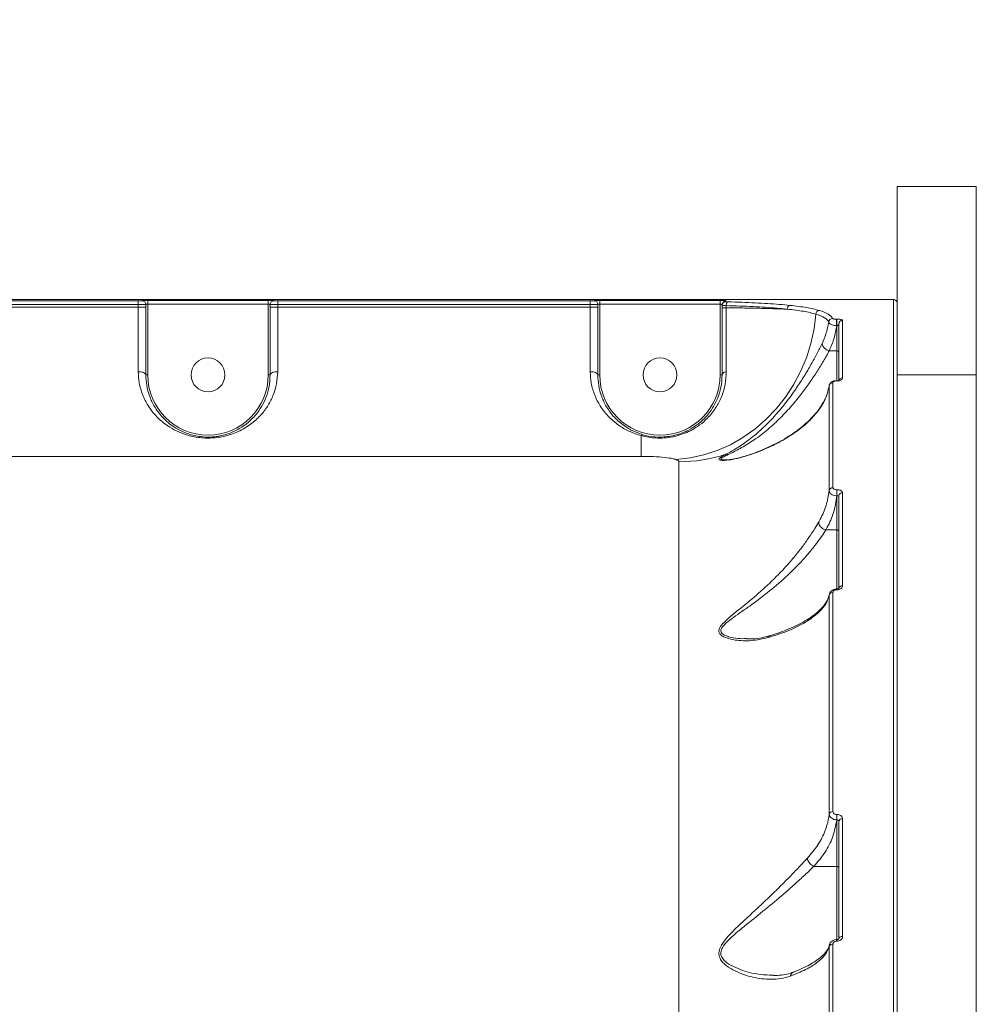
# Model space of a CAD drawing. Units: millimetres. Extents: x -2947 to 16597, y -1007 to 15474.
# Drawn here: x 7337 to 7591, y 5851 to 6112 of the extents above; entities that cross this region are included whole.
import ezdxf

# ---------------------------------------------------------------- set-up
doc = ezdxf.new("R2010")
doc.units = ezdxf.units.MM
doc.layers.add('DiKom', color=7, linetype='Continuous', lineweight=0)
doc.styles.add('style1', font='arial.ttf', dxfattribs={"width": 0.8})
doc.dimstyles.new('1-50', dxfattribs={"dimtxt": 400, "dimasz": 200, "dimexe": 100, "dimexo": 0, "dimgap": 200, "dimtad": 1, "dimtxsty": 'style1', "dimcen": 200, "dimclrd": 7, "dimclre": 7, "dimclrt": 7, "dimadec": 1, "dimazin": 2, "dimtfac": 1, "dimtmove": 0, "dimatfit": 2, "dimfxl": 0, "dimlwd": 25, "dimlwe": 18, "dimarcsym": 0})

# ---------------------------------------------------------------- blocks, each defined once
blk = doc.blocks.new('*D7')
at = {"layer": 'Defpoints', "color": 0, "transparency": 16777216}
for p in [(880.96, 7697.61), (12801.01, 5297.61), (12801.01, -180.2)]:
    blk.add_point(p, dxfattribs=at)
at = {"layer": 'DiKom', "color": 7, "lineweight": 18, "transparency": 16777216}
for p, q in [((880.96, 7697.61), (880.96, -280.2)), ((12801.01, 5297.61), (12801.01, -280.2))]:
    blk.add_line(p, q, dxfattribs=at)
at = {"layer": 'DiKom', "color": 7, "lineweight": 25, "transparency": 16777216}
blk.add_line((1080.96, -180.2), (12601.01, -180.2), dxfattribs=at)
at = {"layer": 'DiKom', "color": 7, "transparency": 16777216}
for points in [[(1080.96, -146.86), (1080.96, -213.53), (880.96, -180.2)], [(12601.01, -146.86), (12601.01, -213.53), (12801.01, -180.2)]]:
    blk.add_solid(points, dxfattribs=at)
at = {"layer": 'DiKom', "color": 7, "transparency": 16777216, "insert": (5958.95, 224.03), "char_height": 400, "attachment_point": 5, "style": 'style1'}
blk.add_mtext('11900', dxfattribs=at)
blk = doc.blocks.new('*D8')
at = {"layer": 'Defpoints', "color": 0, "transparency": 16777216}
for p in [(-619.04, 7212.61), (14286.47, 4642.7), (14286.47, -906.99)]:
    blk.add_point(p, dxfattribs=at)
at = {"layer": 'DiKom', "color": 7, "lineweight": 18, "transparency": 16777216}
for p, q in [((-619.04, 7212.61), (-619.04, -1006.99)), ((14286.47, 4642.7), (14286.47, -1006.99))]:
    blk.add_line(p, q, dxfattribs=at)
at = {"layer": 'DiKom', "color": 7, "lineweight": 25, "transparency": 16777216}
blk.add_line((-419.04, -906.99), (14086.47, -906.99), dxfattribs=at)
at = {"layer": 'DiKom', "color": 7, "transparency": 16777216}
for points in [[(-419.04, -873.66), (-419.04, -940.33), (-619.04, -906.99)], [(14086.47, -873.66), (14086.47, -940.33), (14286.47, -906.99)]]:
    blk.add_solid(points, dxfattribs=at)
at = {"layer": 'DiKom', "color": 7, "transparency": 16777216, "insert": (5993.23, -502.76), "char_height": 400, "attachment_point": 5, "style": 'style1'}
blk.add_mtext('14900', dxfattribs=at)

msp = doc.modelspace()

# ---------------------------------------------------------------- linework, layer by layer
at = {"color": 7, "linetype": 'Continuous', "lineweight": 15}
for p, q in [((7569.994, 6017.607), (7569.994, 6067.607)), ((7569.994, 6067.607), (7590.994, 6067.607)), ((7590.994, 6017.607), (7590.994, 6067.607)), ((7568.994, 6037.606), (7084.994, 6037.606)), ((7285.494, 6037.261), (7368.494, 6037.261)), ((7368.494, 6036.262), (7368.494, 6037.261)), ((7370.994, 6037.355), (7402.994, 6037.355)), ((7370.994, 6036.356), (7370.994, 6037.355)), ((7402.994, 6036.356), (7402.994, 6037.355)), ((7405.494, 6037.261), (7488.494, 6037.261)), ((7405.494, 6036.262), (7405.494, 6037.261)), ((7488.494, 6036.262), (7488.494, 6037.261)), ((7490.994, 6037.355), (7522.994, 6037.355)), ((7490.994, 6036.356), (7490.994, 6037.355)), ((7522.994, 6036.356), (7522.994, 6037.355)), ((7524.494, 6037.301), (7524.494, 6037.048)), ((7568.994, 5408.476), (7568.994, 6037.606)), ((7368.494, 6036.262), (7285.494, 6036.262)), ((7285.494, 6035.602), (7368.494, 6035.602)), ((7368.494, 6035.602), (7368.494, 6036.262)), ((7368.494, 6018.464), (7368.494, 6035.602)), ((7370.494, 6035.602), (7368.494, 6035.602)), ((7370.494, 6035.602), (7370.494, 6036.301)), ((7370.494, 6035.602), (7370.494, 6017.607)), ((7370.994, 6036.356), (7370.994, 6017.607)), ((7402.994, 6036.356), (7370.994, 6036.356)), ((7402.994, 6017.607), (7402.994, 6036.356)), ((7403.494, 6036.301), (7403.494, 6035.602)), ((7403.494, 6017.607), (7403.494, 6035.602)), ((7403.494, 6035.602), (7405.494, 6035.602)), ((7405.494, 6036.262), (7405.494, 6035.602)), ((7488.494, 6036.262), (7405.494, 6036.262)), ((7405.494, 6035.602), (7405.494, 6018.464)), ((7405.494, 6035.602), (7488.494, 6035.602)), ((7488.494, 6035.602), (7488.494, 6036.262)), ((7488.494, 6018.464), (7488.494, 6035.602)), ((7490.494, 6035.602), (7488.494, 6035.602)), ((7490.494, 6035.602), (7490.494, 6036.301)), ((7490.494, 6035.602), (7490.494, 6017.607)), ((7490.994, 6036.356), (7490.994, 6017.607)), ((7522.994, 6036.356), (7490.994, 6036.356)), ((7522.994, 6017.607), (7522.994, 6036.356)), ((7523.494, 6036.049), (7523.494, 6036.301)), ((7523.494, 6035.451), (7523.494, 6036.049)), ((7523.494, 6035.451), (7524.59, 6035.451)), ((7524.59, 6036.002), (7524.59, 6035.451)), ((7553.899, 6032.404), (7553.994, 6032.404)), ((7553.899, 6030.658), (7553.899, 6032.404)), ((7553.994, 6030.658), (7553.994, 6032.404)), ((7555.494, 6032.091), (7555.494, 6016.814)), ((7553.994, 6030.658), (7553.899, 6030.658)), ((7553.994, 6024.042), (7553.994, 6030.658)), ((7554.494, 6015.864), (7554.494, 6031.104)), ((7551.949, 6024.042), (7553.994, 6024.042)), ((7553.994, 6016.085), (7553.994, 6024.042)), ((7370.994, 6017.607), (7370.494, 6017.607)), ((7402.994, 6017.607), (7403.494, 6017.607)), ((7490.994, 6017.607), (7490.494, 6017.607)), ((7522.994, 6017.607), (7523.494, 6017.607)), ((7553.994, 6016.093), (7553.872, 6016.093)), ((7553.872, 6016.093), (7553.872, 6016.042)), ((7553.994, 6016.093), (7553.994, 6016.042)), ((7569.994, 6017.607), (7590.994, 6017.607)), ((7569.994, 6017.607), (7569.994, 5217.607)), ((7590.994, 6017.607), (7590.994, 5217.607)), ((7551.936, 5986.851), (7551.936, 6014.674)), ((7552.934, 6015.552), (7552.934, 5987.668)), ((7553.994, 6016.042), (7553.872, 6016.042)), ((7501.994, 6001.5), (7501.994, 5995.982)), ((7501.994, 5995.982), (7151.994, 5995.982)), ((7529.23, 5995.96), (7529.312, 5995.988)), ((7512.044, 5482.688), (7512.044, 5994.567)), ((7553.961, 5987.144), (7553.994, 5987.144)), ((7553.961, 5985.503), (7553.961, 5987.144)), ((7553.994, 5985.503), (7553.961, 5985.503)), ((7553.994, 5985.503), (7553.994, 5987.144)), ((7553.994, 5976.456), (7553.994, 5985.503)), ((7554.494, 5960.843), (7554.494, 5985.497)), ((7555.494, 5986.375), (7555.494, 5961.663)), ((7551.039, 5976.456), (7551.031, 5976.457)), ((7551.039, 5976.456), (7553.994, 5976.456)), ((7553.994, 5960.773), (7553.994, 5976.456)), ((7551.936, 5901.062), (7551.936, 5959.152)), ((7552.934, 5959.908), (7552.934, 5901.689)), ((7553.994, 5960.776), (7553.89, 5960.776)), ((7553.89, 5960.776), (7553.89, 5960.592)), ((7553.994, 5960.592), (7553.89, 5960.592)), ((7553.994, 5960.775), (7553.994, 5960.592)), ((7553.938, 5900.948), (7553.994, 5900.948)), ((7553.938, 5899.515), (7553.938, 5900.948)), ((7553.994, 5899.515), (7553.938, 5899.515)), ((7553.994, 5899.515), (7553.994, 5900.948)), ((7553.994, 5887.161), (7553.994, 5899.515)), ((7554.494, 5867.99), (7554.494, 5899.164)), ((7555.494, 5899.836), (7555.494, 5868.588)), ((7547.879, 5887.161), (7553.994, 5887.161)), ((7553.994, 5867.712), (7553.994, 5887.161)), ((7553.994, 5867.727), (7553.914, 5867.727)), ((7553.914, 5867.727), (7553.914, 5867.322)), ((7553.994, 5867.322), (7553.914, 5867.322)), ((7553.994, 5867.727), (7553.994, 5867.322)), ((7551.936, 5865.946), (7551.986, 5866.254)), ((7551.936, 5785.777), (7551.936, 5865.946)), ((7552.934, 5866.495), (7552.934, 5786.149))]:
    msp.add_line(p, q, dxfattribs=at)
at = {"color": 7, "linetype": 'Continuous', "lineweight": 15, "flags": 128}
for points in [[(7524.59, 6036.002), (7524.602, 6036.191), (7524.63, 6036.373), (7524.673, 6036.542), (7524.729, 6036.692), (7524.797, 6036.816), (7524.873, 6036.911), (7524.956, 6036.973), (7525.042, 6037.001)], [(7523.494, 6036.049), (7523.513, 6036.244), (7523.541, 6036.352)], [(7548.387, 6033.754), (7547.91, 6029.83), (7547.071, 6025.954), (7545.878, 6022.164), (7544.344, 6018.498), (7542.484, 6014.992), (7540.316, 6011.68), (7537.861, 6008.595), (7535.143, 6005.767), (7532.19, 6003.225), (7529.031, 6000.993), (7525.697, 5999.095), (7522.22, 5997.547), (7518.635, 5996.366), (7514.978, 5995.563), (7511.284, 5995.146)], [(7370.494, 6017.607), (7370.455, 6017.774), (7370.341, 6017.935), (7370.156, 6018.083), (7369.908, 6018.213), (7369.605, 6018.319), (7369.259, 6018.399), (7368.884, 6018.447), (7368.494, 6018.464)], [(7403.494, 6017.607), (7403.532, 6017.774), (7403.646, 6017.935), (7403.831, 6018.083), (7404.079, 6018.213), (7404.382, 6018.319), (7404.728, 6018.399), (7405.103, 6018.447), (7405.494, 6018.464)], [(7490.494, 6017.607), (7490.455, 6017.774), (7490.341, 6017.935), (7490.156, 6018.083), (7489.908, 6018.213), (7489.605, 6018.319), (7489.259, 6018.399), (7488.884, 6018.447), (7488.494, 6018.464)], [(7523.494, 6017.607), (7523.513, 6017.738), (7523.571, 6017.867), (7523.667, 6017.99), (7523.798, 6018.107), (7523.962, 6018.213), (7524.156, 6018.308), (7524.377, 6018.389), (7524.619, 6018.454)], [(7554.494, 5867.99), (7554.513, 5868.107), (7554.57, 5868.219), (7554.662, 5868.322), (7554.786, 5868.413), (7554.938, 5868.487), (7555.111, 5868.543), (7555.298, 5868.577), (7555.494, 5868.588)]]:
    msp.add_lwpolyline(points, dxfattribs=at)
at = {"color": 7, "linetype": 'Continuous', "lineweight": 15}
for centre in [(7386.994, 6017.607), (7506.994, 6017.607)]:
    msp.add_circle(centre, 4.5, dxfattribs=at)
for centre, radius, start, end in [((7369.494, 6036.301), 1, 0.02245, 90.01919), ((7404.493, 6036.301), 1, 89.98103, 179.97712), ((7489.494, 6036.301), 1, 0.02178, 90.02007), ((7524.493, 6036.301), 1, 89.98042, 179.97773), ((7524.493, 6036.048), 1, 89.97856, 162.29197), ((7568.994, 6036.606), 1, 359.99974, 90.00112), ((7541.746, 6035.119), 0.971, 101.51845, 182.67963), ((7549.399, 6033.714), 1.013, 94.79406, 177.76563), ((7552.828, 6031.602), 1.006, 90.43532, 175.44793), ((7555.487, 6031.097), 0.994, 89.62478, 179.61895), ((7552.246, 6026.244), 2.222, 186.86713, 262.32958), ((7554.047, 6023.593), 0.452, 8.90882, 96.74674), ((7386.994, 6017.607), 16, 180, 0), ((7506.994, 6017.607), 16, 180, 0), ((7555.469, 6015.839), 0.976, 88.58286, 178.50951), ((7552.911, 6014.573), 0.979, 88.65053, 174.07829), ((7502.459, 6001.132), 0.593, 82.72496, 141.65458), ((7512.047, 6035.054), 40.487, 269.99522, 287.94531), ((7524.73, 5995.259), 1.295, 71.29287, 99.26977), ((7529.552, 5995.167), 0.856, 112.13817, 127.51617), ((7552.883, 5986.712), 0.957, 86.97884, 171.64499), ((7555.436, 5985.432), 0.945, 86.52602, 176.04138), ((7555.411, 5960.743), 0.923, 84.8889, 173.75888), ((7552.858, 5958.972), 0.939, 85.37649, 168.90406), ((7552.811, 5900.777), 0.92, 82.35674, 161.94827), ((7555.356, 5898.96), 0.887, 81.10537, 166.69615), ((7552.787, 5865.581), 0.926, 80.90594, 156.77747)]:
    msp.add_arc(centre, radius, start, end, dxfattribs=at)
for points, knots in [([(7368.494, 6037.261), (7368.606, 6037.261), (7368.831, 6037.262), (7369.13, 6037.269), (7369.356, 6037.279), (7369.476, 6037.291), (7369.489, 6037.298), (7369.494, 6037.301)], [0, 0, 0, 0, 0.2142406, 0.4285839, 0.6431732, 0.8580829, 1, 1, 1, 1]), ([(7369.494, 6037.301), (7369.501, 6037.305), (7369.519, 6037.315), (7369.699, 6037.331), (7370.038, 6037.344), (7370.488, 6037.354), (7370.825, 6037.355), (7370.994, 6037.355)], [0, 0, 0, 0, 0.1418472, 0.3567287, 0.5713331, 0.7857185, 1, 1, 1, 1]), ([(7402.994, 6037.355), (7403.104, 6037.355), (7403.382, 6037.354), (7403.804, 6037.348), (7404.185, 6037.336), (7404.444, 6037.32), (7404.477, 6037.307), (7404.494, 6037.301)], [0, 0, 0, 0, 0.1406203, 0.3550994, 0.569869, 0.7848831, 1, 1, 1, 1]), ([(7404.494, 6037.301), (7404.505, 6037.296), (7404.527, 6037.288), (7404.699, 6037.276), (7404.953, 6037.267), (7405.234, 6037.262), (7405.42, 6037.261), (7405.494, 6037.261)], [0, 0, 0, 0, 0.215138, 0.4301734, 0.644977, 0.8594732, 1, 1, 1, 1]), ([(7488.494, 6037.261), (7488.606, 6037.261), (7488.831, 6037.262), (7489.13, 6037.269), (7489.356, 6037.279), (7489.476, 6037.291), (7489.489, 6037.298), (7489.494, 6037.301)], [0, 0, 0, 0, 0.214233, 0.428578, 0.6431722, 0.8580817, 1, 1, 1, 1]), ([(7489.494, 6037.301), (7489.501, 6037.305), (7489.519, 6037.315), (7489.699, 6037.331), (7490.038, 6037.344), (7490.488, 6037.354), (7490.825, 6037.355), (7490.994, 6037.355)], [0, 0, 0, 0, 0.1418471, 0.3567267, 0.5713315, 0.7857176, 1, 1, 1, 1]), ([(7522.994, 6037.355), (7523.104, 6037.355), (7523.382, 6037.354), (7523.804, 6037.348), (7524.185, 6037.336), (7524.444, 6037.32), (7524.477, 6037.307), (7524.494, 6037.301)], [0, 0, 0, 0, 0.1406232, 0.355099, 0.5698682, 0.7848835, 1, 1, 1, 1]), ([(7524.494, 6037.048), (7524.505, 6037.042), (7524.527, 6037.03), (7524.7, 6037.014), (7524.891, 6037.005), (7525.016, 6037.001), (7525.042, 6037.001)], [0, 0, 0, 0, 0.3067243, 0.6133035, 0.919477, 1, 1, 1, 1]), ([(7525.042, 6037.001), (7526.283, 6036.964), (7528.767, 6036.89), (7532.265, 6036.744), (7535.593, 6036.563), (7538.73, 6036.346), (7540.612, 6036.162), (7541.553, 6036.07)], [0, 0, 0, 0, 0.1976818, 0.3953861, 0.5930895, 0.7965444, 1, 1, 1, 1]), ([(7370.494, 6036.301), (7370.484, 6036.298), (7370.459, 6036.291), (7370.219, 6036.28), (7369.767, 6036.27), (7369.168, 6036.263), (7368.718, 6036.262), (7368.494, 6036.262)], [0, 0, 0, 0, 0.141716, 0.3563994, 0.5709509, 0.7854599, 1, 1, 1, 1]), ([(7370.994, 6036.356), (7370.937, 6036.355), (7370.825, 6036.354), (7370.675, 6036.345), (7370.562, 6036.332), (7370.502, 6036.316), (7370.496, 6036.305), (7370.494, 6036.301)], [0, 0, 0, 0, 0.2139767, 0.4281709, 0.6427845, 0.8579007, 1, 1, 1, 1]), ([(7403.494, 6036.301), (7403.488, 6036.308), (7403.477, 6036.32), (7403.391, 6036.337), (7403.264, 6036.349), (7403.123, 6036.355), (7403.03, 6036.356), (7402.994, 6036.356)], [0, 0, 0, 0, 0.2154749, 0.4306459, 0.6453421, 0.8595854, 1, 1, 1, 1]), ([(7405.494, 6036.262), (7405.347, 6036.262), (7404.975, 6036.263), (7404.413, 6036.267), (7403.905, 6036.276), (7403.56, 6036.288), (7403.516, 6036.297), (7403.494, 6036.301)], [0, 0, 0, 0, 0.1407281, 0.3554508, 0.5702908, 0.7851572, 1, 1, 1, 1]), ([(7490.494, 6036.301), (7490.484, 6036.298), (7490.459, 6036.291), (7490.219, 6036.28), (7489.767, 6036.27), (7489.168, 6036.263), (7488.718, 6036.262), (7488.494, 6036.262)], [0, 0, 0, 0, 0.1417164, 0.356399, 0.5709535, 0.785464, 1, 1, 1, 1]), ([(7490.994, 6036.356), (7490.937, 6036.355), (7490.825, 6036.354), (7490.675, 6036.345), (7490.562, 6036.332), (7490.502, 6036.316), (7490.496, 6036.305), (7490.494, 6036.301)], [0, 0, 0, 0, 0.2139838, 0.4281757, 0.642787, 0.8579027, 1, 1, 1, 1]), ([(7523.494, 6036.301), (7523.488, 6036.308), (7523.477, 6036.32), (7523.391, 6036.337), (7523.264, 6036.349), (7523.123, 6036.355), (7523.03, 6036.356), (7522.994, 6036.356)], [0, 0, 0, 0, 0.2154755, 0.4306409, 0.6453432, 0.8595766, 1, 1, 1, 1]), ([(7524.59, 6036.002), (7524.538, 6036.003), (7524.289, 6036.006), (7523.906, 6036.016), (7523.56, 6036.032), (7523.516, 6036.043), (7523.494, 6036.049)], [0, 0, 0, 0, 0.0806445, 0.3870699, 0.6935676, 1, 1, 1, 1]), ([(7523.494, 6017.607), (7523.494, 6019.383), (7523.494, 6023.041), (7523.494, 6029.083), (7523.494, 6033.308), (7523.494, 6035.451)], [0, 0, 0, 0, 0.3175175, 0.6539174, 1, 1, 1, 1]), ([(7540.777, 6035.074), (7538.938, 6035.244), (7536.153, 6035.503), (7531.765, 6035.741), (7528.278, 6035.891), (7525.807, 6035.965), (7524.59, 6036.002)], [0, 0, 0, 0, 0.3951683, 0.5986743, 0.8021811, 1, 1, 1, 1]), ([(7524.59, 6035.451), (7524.591, 6033.466), (7524.594, 6029.438), (7524.603, 6024.225), (7524.612, 6020.595), (7524.617, 6018.932), (7524.619, 6018.454)], [0, 0, 0, 0, 0.3362346, 0.6822367, 0.9087888, 1, 1, 1, 1]), ([(7524.59, 6035.451), (7526.047, 6035.428), (7528.976, 6035.383), (7533.153, 6035.297), (7537.18, 6035.196), (7539.573, 6035.114), (7540.777, 6035.074)], [0, 0, 0, 0, 0.2373862, 0.4771596, 0.7370093, 1, 1, 1, 1]), ([(7548.387, 6033.754), (7547.379, 6034.011), (7545.34, 6034.532), (7542.31, 6034.892), (7540.777, 6035.074)], [0, 0, 0, 0, 0.4941566, 1, 1, 1, 1]), ([(7541.553, 6036.07), (7543.082, 6035.889), (7546.177, 6035.523), (7548.261, 6034.992), (7549.315, 6034.724)], [0, 0, 0, 0, 0.4941763, 1, 1, 1, 1]), ([(7549.315, 6034.724), (7550.193, 6034.42), (7551.973, 6033.806), (7552.536, 6033.01), (7552.821, 6032.608)], [0, 0, 0, 0, 0.4938422, 1, 1, 1, 1]), ([(7551.826, 6031.682), (7551.555, 6032.067), (7551.008, 6032.846), (7549.268, 6033.449), (7548.387, 6033.754)], [0, 0, 0, 0, 0.4938461, 1, 1, 1, 1]), ([(7552.821, 6032.608), (7552.846, 6032.582), (7552.895, 6032.531), (7553.125, 6032.467), (7553.41, 6032.426), (7553.675, 6032.407), (7553.837, 6032.405), (7553.899, 6032.404)], [0, 0, 0, 0, 0.273456, 0.5392982, 0.7386556, 0.8989169, 1, 1, 1, 1]), ([(7553.994, 6032.404), (7554.103, 6032.403), (7554.357, 6032.399), (7554.747, 6032.367), (7555.131, 6032.305), (7555.432, 6032.209), (7555.472, 6032.132), (7555.494, 6032.091)], [0, 0, 0, 0, 0.1205723, 0.2783648, 0.4705807, 0.7208265, 1, 1, 1, 1]), ([(7550.04, 6025.978), (7550.408, 6026.81), (7551.235, 6028.68), (7551.615, 6030.611), (7551.826, 6031.682)], [0, 0, 0, 0, 0.4451131, 1, 1, 1, 1]), ([(7553.899, 6030.658), (7553.684, 6030.673), (7553.254, 6030.704), (7552.672, 6030.869), (7552.201, 6031.108), (7551.899, 6031.393), (7551.848, 6031.592), (7551.826, 6031.682)], [0, 0, 0, 0, 0.1960447, 0.3917582, 0.5961025, 0.8170654, 1, 1, 1, 1]), ([(7553.899, 6030.658), (7553.718, 6029.545), (7553.353, 6027.304), (7552.419, 6025.134), (7551.949, 6024.042)], [0, 0, 0, 0, 0.4968538, 1, 1, 1, 1]), ([(7554.494, 6031.104), (7554.487, 6031.047), (7554.474, 6030.943), (7554.381, 6030.811), (7554.27, 6030.727), (7554.172, 6030.686), (7554.105, 6030.668), (7554.046, 6030.659), (7554.008, 6030.658), (7553.994, 6030.658)], [0, 0, 0, 0, 0.3386194, 0.620865, 0.8057616, 0.8758999, 0.9257636, 0.9717022, 1, 1, 1, 1]), ([(7524.521, 5996.537), (7525.489, 5997.065), (7527.448, 5998.136), (7530.708, 6000.374), (7534.036, 6003.157), (7537.218, 6006.373), (7540.158, 6009.85), (7542.649, 6013.217), (7544.839, 6016.524), (7546.694, 6019.601), (7548.339, 6022.577), (7549.408, 6024.672), (7549.919, 6025.727), (7550.04, 6025.978)], [0, 0, 0, 0, 0.102482, 0.207513, 0.3191327, 0.4335145, 0.5324169, 0.6339806, 0.7173046, 0.8028968, 0.886318, 0.9729277, 1, 1, 1, 1]), ([(7551.949, 6024.042), (7551.841, 6023.84), (7551.329, 6022.89), (7550.233, 6020.961), (7548.523, 6018.18), (7546.568, 6015.276), (7544.281, 6012.177), (7541.649, 6008.999), (7538.566, 6005.732), (7535.19, 6002.698), (7531.707, 6000.092), (7528.245, 5997.997), (7526.178, 5996.989), (7525.145, 5996.485)], [0, 0, 0, 0, 0.0224528, 0.1058972, 0.1894386, 0.273492, 0.3576185, 0.4588838, 0.5602383, 0.6754041, 0.7906363, 0.8954148, 1, 1, 1, 1]), ([(7405.494, 6018.464), (7405.432, 6017.388), (7405.307, 6015.201), (7404.384, 6012.224), (7403.031, 6009.516), (7401.159, 6006.984), (7398.696, 6004.669), (7395.621, 6002.742), (7392.204, 6001.436), (7389.092, 6000.892), (7386.647, 6000.818), (7384.778, 6000.941), (7382.932, 6001.244), (7380.827, 6001.802), (7378.569, 6002.706), (7375.93, 6004.228), (7373.322, 6006.405), (7371.114, 6009.201), (7369.569, 6012.28), (7368.661, 6015.31), (7368.546, 6017.475), (7368.494, 6018.464)], [0, 0, 0, 0, 0.0545825, 0.111031, 0.1659463, 0.2220126, 0.2890718, 0.3579604, 0.4226727, 0.4774036, 0.5047497, 0.5330995, 0.5623538, 0.5923821, 0.6398889, 0.6885845, 0.7592833, 0.8320597, 0.8901594, 0.9498673, 1, 1, 1, 1]), ([(7370.494, 6017.607), (7370.54, 6016.68), (7370.642, 6014.672), (7371.445, 6011.837), (7372.8, 6008.986), (7374.769, 6006.349), (7377.064, 6004.319), (7379.441, 6002.871), (7381.433, 6002.023), (7383.34, 6001.488), (7385.272, 6001.149), (7387.003, 6001.076), (7388.625, 6001.174), (7389.91, 6001.341), (7392.101, 6001.844), (7394.699, 6002.892), (7397.426, 6004.685), (7399.606, 6006.831), (7401.289, 6009.213), (7402.484, 6011.715), (7403.319, 6014.509), (7403.435, 6016.565), (7403.494, 6017.607)], [0, 0, 0, 0, 0.0507147, 0.1099146, 0.1707241, 0.2426522, 0.3164735, 0.3637492, 0.4119877, 0.4400465, 0.4688585, 0.5101, 0.5210864, 0.5468188, 0.5734082, 0.6369337, 0.7046117, 0.7741498, 0.8302517, 0.8873303, 0.9428798, 1, 1, 1, 1]), ([(7501.994, 6001.5), (7500.988, 6001.824), (7498.94, 6002.482), (7496.103, 6004.108), (7493.389, 6006.333), (7491.168, 6009.119), (7489.603, 6012.192), (7488.669, 6015.249), (7488.549, 6017.447), (7488.494, 6018.464)], [0, 0, 0, 0, 0.1260991, 0.2567284, 0.4243369, 0.5968635, 0.7352993, 0.8775691, 1, 1, 1, 1]), ([(7490.494, 6017.607), (7490.543, 6016.654), (7490.649, 6014.614), (7491.475, 6011.755), (7492.847, 6008.909), (7494.828, 6006.281), (7497.209, 6004.216), (7499.748, 6002.67), (7501.597, 6002.04), (7502.534, 6001.721)], [0, 0, 0, 0, 0.1227087, 0.2624621, 0.4060165, 0.5749251, 0.7482624, 0.8723683, 1, 1, 1, 1]), ([(7524.619, 6018.454), (7524.559, 6017.326), (7524.437, 6015.036), (7523.432, 6011.784), (7521.855, 6008.753), (7519.857, 6006.266), (7517.565, 6004.267), (7515.349, 6002.886), (7513.105, 6001.901), (7510.962, 6001.262), (7508.682, 6000.885), (7505.837, 6000.783), (7503.587, 6001.081), (7502.207, 6001.444), (7501.994, 6001.5)], [0, 0, 0, 0, 0.1084784, 0.2202177, 0.3276468, 0.4383074, 0.5238013, 0.6115057, 0.6745126, 0.7390858, 0.8027724, 0.8688953, 0.9797315, 1, 1, 1, 1]), ([(7502.534, 6001.721), (7502.73, 6001.668), (7503.985, 6001.332), (7505.969, 6001.061), (7508.472, 6001.134), (7509.881, 6001.345), (7511.31, 6001.664), (7512.754, 6002.1), (7514.816, 6003.015), (7516.886, 6004.314), (7518.998, 6006.164), (7520.878, 6008.501), (7522.345, 6011.306), (7523.307, 6014.372), (7523.431, 6016.519), (7523.494, 6017.607)], [0, 0, 0, 0, 0.0201016, 0.1287257, 0.1852707, 0.2440053, 0.2548641, 0.3167942, 0.3805911, 0.4664197, 0.5546307, 0.6638239, 0.7761655, 0.8865568, 1, 1, 1, 1]), ([(7553.871, 6016.09), (7553.704, 6016.083), (7553.364, 6016.068), (7552.864, 6015.919), (7552.392, 6015.651), (7552.047, 6015.197), (7551.9, 6014.802), (7551.934, 6014.618), (7551.934, 6014.618)], [0, 0, 0, 0, 0.160724, 0.3278135, 0.5552355, 0.7867954, 0.999873, 1, 1, 1, 1]), ([(7555.494, 6016.814), (7555.472, 6016.715), (7555.431, 6016.522), (7555.124, 6016.282), (7554.735, 6016.133), (7554.363, 6016.056), (7554.117, 6016.046), (7553.994, 6016.042)], [0, 0, 0, 0, 0.3047468, 0.5876423, 0.7664751, 0.8828689, 1, 1, 1, 1]), ([(7551.936, 6014.674), (7551.628, 6013.399), (7551.117, 6011.283), (7549.301, 6008.373), (7547.225, 6005.91), (7544.533, 6003.483), (7541.492, 6001.34), (7538.269, 5999.495), (7535.265, 5998.073), (7532.199, 5996.845), (7530.09, 5996.18), (7529.031, 5995.846)], [0, 0, 0, 0, 0.1867522, 0.3097305, 0.4327025, 0.5585121, 0.6842839, 0.7740102, 0.8643086, 0.9318932, 1, 1, 1, 1]), ([(7553.872, 6016.042), (7553.792, 6016.039), (7553.633, 6016.033), (7553.398, 6015.984), (7553.157, 6015.89), (7552.971, 6015.739), (7552.946, 6015.616), (7552.934, 6015.552)], [0, 0, 0, 0, 0.1206087, 0.2406388, 0.4168576, 0.6949736, 1, 1, 1, 1]), ([(7550.826, 6011.176), (7550.65, 6010.811), (7550.191, 6009.858), (7549.098, 6008.289), (7547.646, 6006.548), (7545.987, 6004.906), (7544.12, 6003.334), (7541.99, 6001.804), (7539.578, 6000.325), (7537.111, 5999.016), (7534.692, 5997.896), (7532.351, 5996.972), (7530.579, 5996.341), (7529.521, 5996.039), (7529.314, 5995.98)], [0, 0, 0, 0, 0.0694048, 0.1809646, 0.2923283, 0.3924176, 0.4879593, 0.589182, 0.685756, 0.7785227, 0.8534617, 0.9216424, 0.9846648, 1, 1, 1, 1]), ([(7511.284, 5995.146), (7511.017, 5995.226), (7510.268, 5995.448), (7508.262, 5995.728), (7505.312, 5995.942), (7503.107, 5995.968), (7501.994, 5995.982)], [0, 0, 0, 0, 0.1529612, 0.4283706, 0.7114353, 1, 1, 1, 1]), ([(7529.031, 5995.846), (7528.289, 5995.646), (7526.805, 5995.246), (7524.905, 5994.956), (7523.402, 5994.877), (7522.604, 5995.022), (7522.633, 5995.386), (7523.311, 5995.882), (7524.107, 5996.312), (7524.521, 5996.537)], [0, 0, 0, 0, 0.1847824, 0.3692507, 0.5090865, 0.6522154, 0.7508607, 0.8702113, 1, 1, 1, 1]), ([(7525.145, 5996.485), (7524.712, 5996.281), (7523.895, 5995.896), (7523.165, 5995.441), (7523.13, 5995.127), (7523.639, 5995.052), (7524.029, 5995.027), (7524.143, 5995.035), (7524.185, 5995.037)], [0, 0, 0, 0, 0.2650194, 0.5004881, 0.6910632, 0.9306098, 0.9743949, 1, 1, 1, 1]), ([(7529.227, 5995.971), (7528.678, 5995.808), (7527.486, 5995.454), (7526.043, 5995.198), (7524.95, 5995.063), (7524.381, 5995.027), (7524.218, 5995.031), (7524.185, 5995.031)], [0, 0, 0, 0, 0.287805, 0.6244575, 0.8185475, 0.9635592, 1, 1, 1, 1]), ([(7512.044, 5994.567), (7512.043, 5994.576), (7512.039, 5994.681), (7511.911, 5994.884), (7511.496, 5995.058), (7511.284, 5995.146)], [0, 0, 0, 0, 0.0468115, 0.5142786, 1, 1, 1, 1]), ([(7552.934, 5987.668), (7552.946, 5987.606), (7552.972, 5987.483), (7553.169, 5987.319), (7553.456, 5987.2), (7553.741, 5987.149), (7553.91, 5987.145), (7553.961, 5987.144)], [0, 0, 0, 0, 0.2336594, 0.4673266, 0.6955607, 0.9087104, 1, 1, 1, 1]), ([(7549.178, 5978.631), (7549.305, 5978.855), (7550.102, 5980.265), (7551.288, 5982.985), (7551.717, 5985.545), (7551.936, 5986.851)], [0, 0, 0, 0, 0.0849875, 0.5334677, 1, 1, 1, 1]), ([(7553.961, 5985.503), (7553.73, 5984.011), (7553.294, 5981.183), (7552.006, 5978.191), (7551.171, 5976.693), (7551.039, 5976.456)], [0, 0, 0, 0, 0.48434, 0.9185207, 1, 1, 1, 1]), ([(7553.961, 5985.503), (7553.86, 5985.508), (7553.525, 5985.524), (7552.962, 5985.66), (7552.393, 5985.966), (7552.003, 5986.385), (7551.959, 5986.696), (7551.936, 5986.851)], [0, 0, 0, 0, 0.0942611, 0.31228, 0.5411882, 0.7714097, 1, 1, 1, 1]), ([(7553.994, 5987.144), (7554.069, 5987.142), (7554.316, 5987.136), (7554.73, 5987.063), (7555.149, 5986.891), (7555.438, 5986.65), (7555.475, 5986.467), (7555.494, 5986.375)], [0, 0, 0, 0, 0.0931539, 0.3038981, 0.5302275, 0.7651864, 1, 1, 1, 1]), ([(7554.494, 5985.497), (7554.488, 5985.498), (7554.476, 5985.5), (7554.385, 5985.501), (7554.26, 5985.502), (7554.145, 5985.503), (7554.063, 5985.503), (7554.019, 5985.503), (7553.994, 5985.503)], [0, 0, 0, 0, 0.2685514, 0.5228664, 0.7426018, 0.8691132, 0.9242338, 1, 1, 1, 1]), ([(7535.651, 5947.885), (7534.193, 5947.56), (7531.277, 5946.91), (7527.514, 5947.072), (7524.97, 5947.628), (7523.61, 5948.228), (7522.842, 5948.844), (7522.538, 5949.647), (7522.875, 5950.678), (7524.003, 5951.99), (7525.761, 5953.561), (7527.939, 5955.305), (7531.046, 5957.776), (7534.989, 5961.195), (7539.073, 5965.189), (7542.316, 5968.842), (7544.659, 5971.772), (7546.589, 5974.471), (7548.078, 5976.755), (7548.832, 5978.042), (7549.178, 5978.631)], [0, 0, 0, 0, 0.0924681, 0.1848988, 0.2390439, 0.2669435, 0.2946876, 0.3210896, 0.3475512, 0.3830708, 0.4307768, 0.4788841, 0.5269479, 0.6276772, 0.7282417, 0.7911955, 0.8540634, 0.9053959, 0.9566764, 1, 1, 1, 1]), ([(7549.178, 5978.631), (7549.174, 5978.61), (7549.147, 5978.438), (7549.176, 5978.075), (7549.412, 5977.549), (7549.838, 5977.06), (7550.399, 5976.662), (7550.82, 5976.525), (7551.031, 5976.457)], [0, 0, 0, 0, 0.0259581, 0.2095779, 0.4071824, 0.6047874, 0.8023947, 1, 1, 1, 1]), ([(7551.031, 5976.457), (7551.031, 5976.457), (7550.684, 5975.929), (7549.858, 5974.652), (7548.307, 5972.529), (7546.274, 5969.993), (7543.82, 5967.271), (7540.415, 5963.883), (7536.142, 5960.207), (7532.016, 5957.08), (7528.766, 5954.836), (7526.486, 5953.259), (7524.638, 5951.837), (7523.429, 5950.647), (7523.06, 5949.709), (7523.383, 5949.006), (7524.138, 5948.494), (7524.839, 5948.228), (7525.989, 5947.884), (7527.62, 5947.558), (7529.287, 5947.6), (7530.079, 5947.62)], [0, 0, 0, 0, 0.0000269, 0.049254, 0.108729, 0.16827, 0.2423604, 0.316547, 0.4357308, 0.5550842, 0.6110241, 0.6669963, 0.722488, 0.7617991, 0.7901356, 0.8184038, 0.8470461, 0.8758733, 0.880589, 0.9432786, 1, 1, 1, 1]), ([(7554.494, 5976.078), (7554.493, 5976.088), (7554.492, 5976.116), (7554.478, 5976.186), (7554.426, 5976.282), (7554.312, 5976.378), (7554.162, 5976.444), (7554.05, 5976.452), (7553.994, 5976.456)], [0, 0, 0, 0, 0.0536229, 0.1414082, 0.3560553, 0.5707171, 0.7853428, 1, 1, 1, 1]), ([(7555.494, 5961.663), (7555.493, 5961.643), (7555.489, 5961.498), (7555.406, 5961.248), (7555.153, 5960.959), (7554.821, 5960.754), (7554.43, 5960.619), (7554.139, 5960.601), (7553.994, 5960.592)], [0, 0, 0, 0, 0.0392333, 0.2872354, 0.4951931, 0.6710004, 0.8353028, 1, 1, 1, 1]), ([(7551.936, 5959.152), (7551.713, 5958.425), (7551.263, 5956.96), (7549.639, 5954.966), (7547.231, 5952.919), (7544.438, 5951.238), (7541.255, 5949.794), (7538.605, 5948.78), (7536.613, 5948.177), (7535.651, 5947.885)], [0, 0, 0, 0, 0.1738753, 0.3501404, 0.4880608, 0.6922757, 0.7971166, 0.9019392, 1, 1, 1, 1]), ([(7553.891, 5960.77), (7553.866, 5960.772), (7553.606, 5960.79), (7553.101, 5960.671), (7552.496, 5960.345), (7552.093, 5959.839), (7551.91, 5959.366), (7551.952, 5959.101), (7551.963, 5959.036)], [0, 0, 0, 0, 0.0239373, 0.2523605, 0.4887438, 0.7142529, 0.9296777, 1, 1, 1, 1]), ([(7553.89, 5960.592), (7553.796, 5960.587), (7553.607, 5960.575), (7553.355, 5960.489), (7553.145, 5960.358), (7552.988, 5960.174), (7552.936, 5960.015), (7552.934, 5959.921), (7552.934, 5959.908)], [0, 0, 0, 0, 0.1673333, 0.3344504, 0.5091327, 0.7130652, 0.9577259, 1, 1, 1, 1]), ([(7554.51, 5960.935), (7554.508, 5960.93), (7554.504, 5960.921), (7554.39, 5960.85), (7554.25, 5960.803), (7554.1, 5960.778), (7553.949, 5960.773), (7553.86, 5960.784), (7553.818, 5960.79)], [0, 0, 0, 0, 0.3111776, 0.5129642, 0.6608246, 0.7787911, 0.8968908, 1, 1, 1, 1]), ([(7551.428, 5957.846), (7551.232, 5957.494), (7550.823, 5956.759), (7549.813, 5955.576), (7548.508, 5954.361), (7546.918, 5953.17), (7545.071, 5952.026), (7542.989, 5950.945), (7540.684, 5949.941), (7538.451, 5949.098), (7536.887, 5948.624), (7536.249, 5948.43)], [0, 0, 0, 0, 0.1136445, 0.2373425, 0.3591847, 0.4788143, 0.5954141, 0.7088689, 0.8191238, 0.9262804, 1, 1, 1, 1]), ([(7536.216, 5948.387), (7535.486, 5948.191), (7533.959, 5947.782), (7531.896, 5947.522), (7530.586, 5947.54), (7530.074, 5947.547)], [0, 0, 0, 0, 0.3580297, 0.7490755, 1, 1, 1, 1]), ([(7535.651, 5947.885), (7535.678, 5947.934), (7535.767, 5948.095), (7535.957, 5948.313), (7536.159, 5948.377), (7536.257, 5948.408)], [0, 0, 0, 0, 0.1857081, 0.6040246, 1, 1, 1, 1]), ([(7552.934, 5901.689), (7552.945, 5901.606), (7552.967, 5901.44), (7553.14, 5901.218), (7553.394, 5901.05), (7553.677, 5900.961), (7553.864, 5900.952), (7553.938, 5900.948)], [0, 0, 0, 0, 0.2142962, 0.4284509, 0.6429081, 0.857734, 1, 1, 1, 1]), ([(7546.169, 5889.38), (7547.147, 5890.531), (7549.126, 5892.861), (7550.827, 5896.321), (7551.66, 5899.086), (7551.865, 5900.55), (7551.936, 5901.062)], [0, 0, 0, 0, 0.3181951, 0.6439674, 0.8752535, 1, 1, 1, 1]), ([(7553.938, 5899.515), (7553.647, 5897.957), (7553.097, 5895.027), (7550.987, 5890.853), (7548.923, 5888.402), (7547.879, 5887.161)], [0, 0, 0, 0, 0.3593334, 0.6759021, 1, 1, 1, 1]), ([(7553.938, 5899.515), (7553.79, 5899.526), (7553.416, 5899.553), (7552.852, 5899.748), (7552.345, 5900.099), (7552.002, 5900.556), (7551.958, 5900.894), (7551.936, 5901.062)], [0, 0, 0, 0, 0.1423839, 0.3572688, 0.5716733, 0.7857465, 1, 1, 1, 1]), ([(7553.994, 5900.948), (7554.104, 5900.943), (7554.382, 5900.929), (7554.804, 5900.796), (7555.185, 5900.545), (7555.444, 5900.211), (7555.477, 5899.961), (7555.494, 5899.836)], [0, 0, 0, 0, 0.1407775, 0.3552911, 0.5700346, 0.784962, 1, 1, 1, 1]), ([(7554.494, 5899.164), (7554.488, 5899.204), (7554.477, 5899.283), (7554.391, 5899.388), (7554.264, 5899.467), (7554.123, 5899.509), (7554.03, 5899.514), (7553.994, 5899.515)], [0, 0, 0, 0, 0.2150739, 0.4300595, 0.6448155, 0.8592672, 1, 1, 1, 1]), ([(7541.625, 5858.042), (7540.788, 5857.796), (7539.115, 5857.302), (7535.796, 5857.103), (7531.664, 5857.574), (7527.646, 5858.956), (7524.994, 5860.476), (7523.648, 5861.65), (7522.826, 5862.778), (7522.509, 5864.193), (7523.045, 5865.988), (7524.663, 5868.216), (7527.217, 5870.841), (7530.866, 5874.18), (7535.055, 5878.092), (7539.096, 5881.99), (7542.317, 5885.285), (7544.518, 5887.607), (7545.708, 5888.886), (7546.169, 5889.38)], [0, 0, 0, 0, 0.0567897, 0.1136187, 0.2118344, 0.3100257, 0.3620241, 0.3887757, 0.4153906, 0.4457917, 0.4741536, 0.5168543, 0.5809999, 0.645392, 0.7421945, 0.8388417, 0.9001435, 0.9613611, 1, 1, 1, 1]), ([(7546.169, 5889.38), (7546.169, 5889.35), (7546.169, 5889.231), (7546.214, 5888.927), (7546.399, 5888.449), (7546.786, 5887.909), (7547.297, 5887.444), (7547.68, 5887.256), (7547.872, 5887.162)], [0, 0, 0, 0, 0.0381009, 0.149195, 0.3619013, 0.5746003, 0.7872992, 1, 1, 1, 1]), ([(7547.872, 5887.162), (7547.872, 5887.162), (7547.401, 5886.715), (7546.119, 5885.482), (7543.824, 5883.346), (7540.438, 5880.305), (7536.21, 5876.751), (7531.83, 5873.207), (7528.009, 5870.205), (7525.343, 5867.859), (7523.614, 5865.858), (7523.068, 5864.33), (7523.235, 5863.448), (7523.62, 5862.679), (7524.243, 5861.96), (7525.666, 5860.937), (7528.459, 5859.623), (7532.525, 5858.445), (7535.684, 5858.322), (7537.187, 5858.263)], [0, 0, 0, 0, 0.0000372, 0.0440766, 0.1147581, 0.1855317, 0.2977531, 0.4101316, 0.4837642, 0.5571009, 0.6038762, 0.6337499, 0.6588572, 0.6657417, 0.6948808, 0.7242208, 0.7832116, 0.8968783, 1, 1, 1, 1]), ([(7547.879, 5887.161), (7547.877, 5887.161), (7547.875, 5887.161), (7547.873, 5887.162), (7547.872, 5887.162)], [0, 0, 0, 0, 0.6153515, 1, 1, 1, 1]), ([(7554.494, 5886.783), (7554.493, 5886.797), (7554.492, 5886.825), (7554.476, 5886.894), (7554.426, 5886.988), (7554.312, 5887.083), (7554.162, 5887.149), (7554.05, 5887.157), (7553.994, 5887.161)], [0, 0, 0, 0, 0.0701767, 0.1414103, 0.356044, 0.5706979, 0.7853421, 1, 1, 1, 1]), ([(7553.914, 5867.714), (7553.861, 5867.718), (7553.552, 5867.738), (7553.008, 5867.571), (7552.436, 5867.166), (7552.099, 5866.751), (7552.052, 5866.481), (7552.043, 5866.427)], [0, 0, 0, 0, 0.0636839, 0.3722101, 0.6563397, 0.9312839, 1, 1, 1, 1]), ([(7553.914, 5867.322), (7553.806, 5867.313), (7553.592, 5867.296), (7553.305, 5867.163), (7553.085, 5866.965), (7552.955, 5866.732), (7552.94, 5866.568), (7552.934, 5866.495)], [0, 0, 0, 0, 0.2039601, 0.4080065, 0.6135174, 0.8265368, 1, 1, 1, 1]), ([(7555.494, 5868.588), (7555.483, 5868.476), (7555.46, 5868.225), (7555.257, 5867.866), (7554.918, 5867.565), (7554.482, 5867.361), (7554.156, 5867.335), (7553.994, 5867.322)], [0, 0, 0, 0, 0.1741749, 0.389581, 0.595799, 0.7978783, 1, 1, 1, 1]), ([(7554.489, 5867.985), (7554.491, 5867.976), (7554.494, 5867.96), (7554.431, 5867.871), (7554.308, 5867.79), (7554.168, 5867.744), (7554.058, 5867.724), (7554.002, 5867.729), (7553.995, 5867.729)], [0, 0, 0, 0, 0.3203506, 0.5675954, 0.7295269, 0.8611667, 0.9822746, 1, 1, 1, 1]), ([(7551.936, 5865.946), (7551.665, 5865.214), (7551.116, 5863.732), (7548.891, 5861.652), (7545.809, 5859.71), (7543.031, 5858.603), (7541.625, 5858.042)], [0, 0, 0, 0, 0.2536072, 0.5139754, 0.7539729, 1, 1, 1, 1]), ([(7551.949, 5866.26), (7551.917, 5866.099), (7551.837, 5865.693), (7551.433, 5864.929), (7550.716, 5863.988), (7549.668, 5862.992), (7548.343, 5862.006), (7546.744, 5861.035), (7544.85, 5860.098), (7543.382, 5859.449), (7542.485, 5859.133), (7542.386, 5859.097)], [0, 0, 0, 0, 0.0828104, 0.2097098, 0.345355, 0.475131, 0.6029675, 0.7296581, 0.8566141, 0.9840389, 1, 1, 1, 1]), ([(7551.986, 5866.254), (7551.986, 5866.307), (7551.987, 5866.365), (7552.015, 5866.417), (7552.018, 5866.422)], [0, 0, 0, 0, 0.9008549, 1, 1, 1, 1]), ([(7542.363, 5859.101), (7542.131, 5859.004), (7541.305, 5858.661), (7539.733, 5858.369), (7538.231, 5858.183), (7537.341, 5858.226), (7537.18, 5858.234)], [0, 0, 0, 0, 0.1461961, 0.5208149, 0.9134158, 1, 1, 1, 1]), ([(7541.625, 5858.042), (7541.64, 5858.11), (7541.683, 5858.308), (7541.836, 5858.649), (7542.079, 5858.959), (7542.315, 5859.037), (7542.398, 5859.064)], [0, 0, 0, 0, 0.1370376, 0.3980589, 0.7885676, 1, 1, 1, 1])]:
    msp.add_open_spline(points, degree=3, knots=knots, dxfattribs=at)

# ---------------------------------------------------------------- dimensions: what is measured, and where the dimension line sits
at = {"layer": 'DiKom'}
for base, p1, p2, text, picture, middle in [((12801.007, -180.196), (880.955, 7697.607), (12801.007, 5297.607), '11900', '*D7', (5958.955, -180.196)), ((14286.466, -906.994), (-619.043, 7212.607), (14286.466, 4642.701), '14900', '*D8', (5993.233, -906.994))]:
    dim = msp.add_linear_dim(base=base, p1=p1, p2=p2, text=text, dimstyle='1-50', dxfattribs=at)
    dim.commit()
    dim.dimension.update_dxf_attribs({"geometry": picture, "text_midpoint": middle, "dimtype": 160})

doc.saveas('drawing.dxf')
